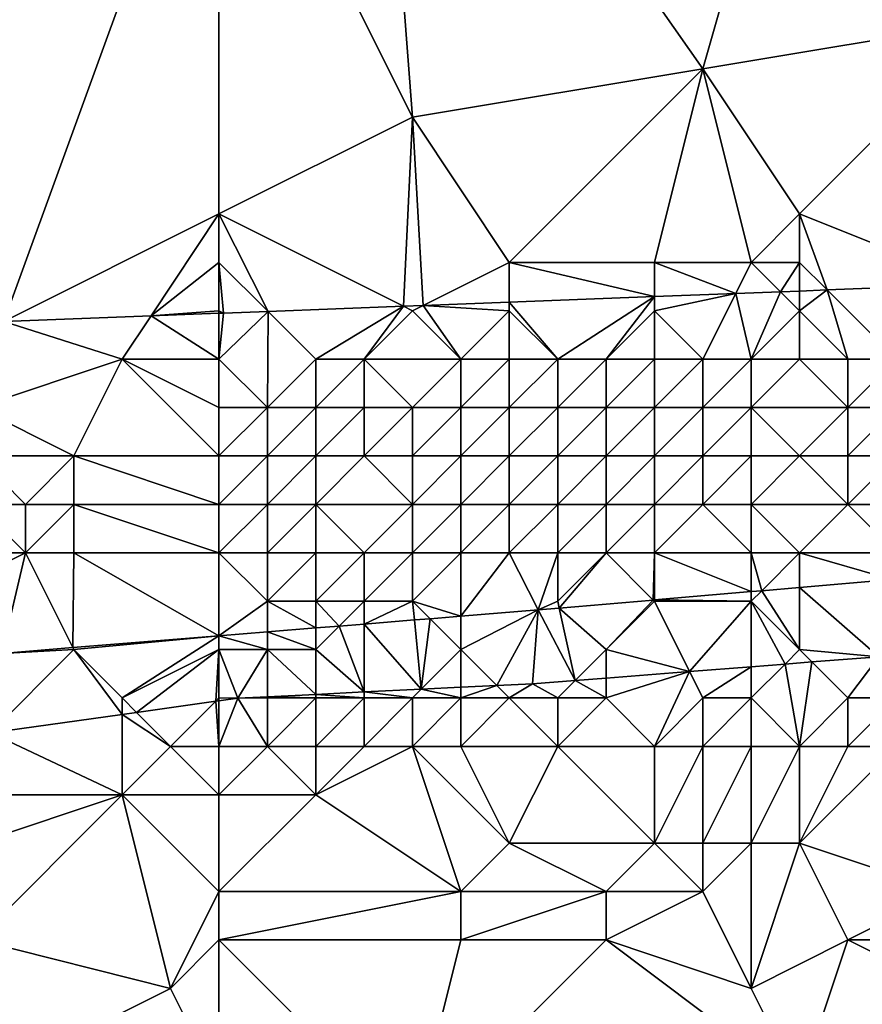
# Model space of a CAD drawing. Units: metres. Extents: x 75000 to 75625, y 344500 to 345000.
# Drawn here: x 75456 to 75473, y 344733 to 344753 of the extents above; entities that cross this region are included whole.
import ezdxf

# ---------------------------------------------------------------- set-up
doc = ezdxf.new("R2010")
doc.units = ezdxf.units.M
doc.layers.add('Terrain', color=15, linetype='Continuous')

msp = doc.modelspace()

# ---------------------------------------------------------------- linework, layer by layer
at = {"layer": 'Terrain'}
for points in [[(75478.277, 344762.55, 315.215), (75472, 344759, 315.27), (75476, 344753, 315.09), (75478.277, 344762.55, 315.215)], [(75463.182, 344761.727, 315.291), (75460, 344759, 315.35), (75464, 344751, 315.16), (75463.182, 344761.727, 315.291)], [(75463.182, 344761.727, 315.291), (75464, 344751, 315.16), (75470, 344752, 315.13), (75463.182, 344761.727, 315.291)], [(75463.182, 344761.727, 315.291), (75470, 344752, 315.13), (75472, 344759, 315.27), (75463.182, 344761.727, 315.291)], [(75455.556, 344746.778, 314.967), (75460, 344759, 315.35), (75449, 344759, 315.44), (75455.556, 344746.778, 314.967)], [(75460, 344749, 315.13), (75460, 344759, 315.35), (75455.556, 344746.778, 314.967), (75460, 344749, 315.13)], [(75460, 344749, 315.13), (75464, 344751, 315.16), (75460, 344759, 315.35), (75460, 344749, 315.13)], [(75470, 344752, 315.13), (75476, 344753, 315.09), (75472, 344759, 315.27), (75470, 344752, 315.13)], [(75472, 344749, 315), (75476, 344753, 315.09), (75470, 344752, 315.13), (75472, 344749, 315)], [(75472, 344749, 315), (75475.629, 344747.548, 314.831), (75476, 344753, 315.09), (75472, 344749, 315)], [(75466, 344748, 314.93), (75470, 344752, 315.13), (75464, 344751, 315.16), (75466, 344748, 314.93)], [(75466, 344748, 314.93), (75469, 344748, 314.89), (75470, 344752, 315.13), (75466, 344748, 314.93)], [(75469, 344748, 314.89), (75471, 344748, 314.83), (75470, 344752, 315.13), (75469, 344748, 314.89)], [(75471, 344748, 314.83), (75472, 344749, 315), (75470, 344752, 315.13), (75471, 344748, 314.83)], [(75460, 344749, 315.13), (75463.811, 344747.095, 314.911), (75464, 344751, 315.16), (75460, 344749, 315.13)], [(75464.221, 344747.11, 314.908), (75464, 344751, 315.16), (75463.811, 344747.095, 314.911), (75464.221, 344747.11, 314.908)], [(75466, 344748, 314.93), (75464, 344751, 315.16), (75464.221, 344747.11, 314.908), (75466, 344748, 314.93)], [(75460, 344749, 315.13), (75455.556, 344746.778, 314.967), (75458.596, 344746.895, 314.947), (75460, 344749, 315.13)], [(75460, 344749, 315.13), (75458.596, 344746.895, 314.947), (75460, 344748, 314.98), (75460, 344749, 315.13)], [(75460, 344749, 315.13), (75460, 344748, 314.98), (75461.013, 344746.987, 314.93), (75460, 344749, 315.13)], [(75460, 344749, 315.13), (75461.013, 344746.987, 314.93), (75463.811, 344747.095, 314.911), (75460, 344749, 315.13)], [(75471, 344748, 314.83), (75472, 344748, 314.8), (75472, 344749, 315), (75471, 344748, 314.83)], [(75472, 344749, 315), (75472, 344748, 314.8), (75472.569, 344747.431, 314.852), (75472, 344749, 315)], [(75472, 344749, 315), (75472.569, 344747.431, 314.852), (75475.629, 344747.548, 314.831), (75472, 344749, 315)], [(75460, 344748, 314.98), (75458.596, 344746.895, 314.947), (75460, 344747, 314.81), (75460, 344748, 314.98)], [(75460, 344748, 314.98), (75460, 344747, 314.81), (75460.096, 344746.952, 314.936), (75460, 344748, 314.98)], [(75460, 344748, 314.98), (75460.096, 344746.952, 314.936), (75461.013, 344746.987, 314.93), (75460, 344748, 314.98)], [(75466, 344748, 314.93), (75464.221, 344747.11, 314.908), (75466, 344747.179, 314.896), (75466, 344748, 314.93)], [(75466, 344748, 314.93), (75466, 344747.179, 314.896), (75469, 344747.294, 314.876), (75466, 344748, 314.93)], [(75466, 344748, 314.93), (75469, 344747.294, 314.876), (75469, 344748, 314.89), (75466, 344748, 314.93)], [(75469, 344748, 314.89), (75469, 344747.294, 314.876), (75470.679, 344747.358, 314.864), (75469, 344748, 314.89)], [(75469, 344748, 314.89), (75470.679, 344747.358, 314.864), (75471, 344748, 314.83), (75469, 344748, 314.89)], [(75471, 344748, 314.83), (75470.679, 344747.358, 314.864), (75471.606, 344747.394, 314.858), (75471, 344748, 314.83)], [(75471, 344748, 314.83), (75471.606, 344747.394, 314.858), (75472, 344748, 314.8), (75471, 344748, 314.83)], [(75472, 344748, 314.8), (75471.606, 344747.394, 314.858), (75472, 344747.409, 314.855), (75472, 344748, 314.8)], [(75472, 344748, 314.8), (75472, 344747.409, 314.855), (75472.569, 344747.431, 314.852), (75472, 344748, 314.8)], [(75474, 344746, 315.55), (75475.629, 344747.548, 314.831), (75472.569, 344747.431, 314.852), (75474, 344746, 315.55)], [(75467, 344746, 315.37), (75469, 344747.294, 314.876), (75466, 344747.179, 314.896), (75467, 344746, 315.37)], [(75467, 344746, 315.37), (75468, 344746, 315.4), (75469, 344747.294, 314.876), (75467, 344746, 315.37)], [(75469, 344747, 314.86), (75469, 344747.294, 314.876), (75468, 344746, 315.4), (75469, 344747, 314.86)], [(75469, 344747, 314.86), (75470, 344746, 315.41), (75470.679, 344747.358, 314.864), (75469, 344747, 314.86)], [(75469, 344747, 314.86), (75470.679, 344747.358, 314.864), (75469, 344747.294, 314.876), (75469, 344747, 314.86)], [(75470.679, 344747.358, 314.864), (75470, 344746, 315.41), (75471, 344746, 315.43), (75470.679, 344747.358, 314.864)], [(75470.679, 344747.358, 314.864), (75471, 344746, 315.43), (75471.606, 344747.394, 314.858), (75470.679, 344747.358, 314.864)], [(75471, 344746, 315.43), (75472, 344747, 314.9), (75471.606, 344747.394, 314.858), (75471, 344746, 315.43)], [(75472, 344747, 314.9), (75472, 344747.409, 314.855), (75471.606, 344747.394, 314.858), (75472, 344747, 314.9)], [(75472, 344747, 314.9), (75473, 344746, 315.51), (75472.569, 344747.431, 314.852), (75472, 344747, 314.9)], [(75472, 344747, 314.9), (75472.569, 344747.431, 314.852), (75472, 344747.409, 314.855), (75472, 344747, 314.9)], [(75473, 344746, 315.51), (75474, 344746, 315.55), (75472.569, 344747.431, 314.852), (75473, 344746, 315.51)], [(75462, 344746, 315.25), (75463.811, 344747.095, 314.911), (75461.013, 344746.987, 314.93), (75462, 344746, 315.25)], [(75462, 344746, 315.25), (75463, 344746, 315.34), (75463.811, 344747.095, 314.911), (75462, 344746, 315.25)], [(75464, 344747, 314.81), (75463.811, 344747.095, 314.911), (75463, 344746, 315.34), (75464, 344747, 314.81)], [(75464, 344747, 314.81), (75464.221, 344747.11, 314.908), (75463.811, 344747.095, 314.911), (75464, 344747, 314.81)], [(75464, 344747, 314.81), (75465, 344746, 315.34), (75464.221, 344747.11, 314.908), (75464, 344747, 314.81)], [(75466, 344747, 314.88), (75466, 344747.179, 314.896), (75464.221, 344747.11, 314.908), (75466, 344747, 314.88)], [(75466, 344747, 314.88), (75464.221, 344747.11, 314.908), (75465, 344746, 315.34), (75466, 344747, 314.88)], [(75466, 344747, 314.88), (75467, 344746, 315.37), (75466, 344747.179, 314.896), (75466, 344747, 314.88)], [(75458, 344746, 315.04), (75458.596, 344746.895, 314.947), (75455.556, 344746.778, 314.967), (75458, 344746, 315.04)], [(75460, 344746, 315.27), (75458.596, 344746.895, 314.947), (75458, 344746, 315.04), (75460, 344746, 315.27)], [(75460, 344747, 314.81), (75458.596, 344746.895, 314.947), (75460, 344746.948, 314.937), (75460, 344747, 314.81)], [(75460, 344746, 315.27), (75460, 344746.948, 314.937), (75458.596, 344746.895, 314.947), (75460, 344746, 315.27)], [(75460, 344747, 314.81), (75460, 344746.948, 314.937), (75460.096, 344746.952, 314.936), (75460, 344747, 314.81)], [(75460, 344746, 315.27), (75461.013, 344746.987, 314.93), (75460.096, 344746.952, 314.936), (75460, 344746, 315.27)], [(75460, 344746, 315.27), (75461, 344745, 316.12), (75461.013, 344746.987, 314.93), (75460, 344746, 315.27)], [(75460, 344746, 315.27), (75460.096, 344746.952, 314.936), (75460, 344746.948, 314.937), (75460, 344746, 315.27)], [(75462, 344746, 315.25), (75461.013, 344746.987, 314.93), (75461, 344745, 316.12), (75462, 344746, 315.25)], [(75464, 344747, 314.81), (75463, 344746, 315.34), (75465, 344746, 315.34), (75464, 344747, 314.81)], [(75466, 344747, 314.88), (75465, 344746, 315.34), (75466, 344746, 315.34), (75466, 344747, 314.88)], [(75466, 344747, 314.88), (75466, 344746, 315.34), (75467, 344746, 315.37), (75466, 344747, 314.88)], [(75469, 344747, 314.86), (75468, 344746, 315.4), (75469, 344746, 315.37), (75469, 344747, 314.86)], [(75469, 344747, 314.86), (75469, 344746, 315.37), (75470, 344746, 315.41), (75469, 344747, 314.86)], [(75471, 344746, 315.43), (75472, 344746, 315.46), (75472, 344747, 314.9), (75471, 344746, 315.43)], [(75472, 344747, 314.9), (75472, 344746, 315.46), (75473, 344746, 315.51), (75472, 344747, 314.9)], [(75458, 344746, 315.04), (75455.556, 344746.778, 314.967), (75455, 344745, 315.75), (75458, 344746, 315.04)], [(75458, 344746, 315.04), (75455, 344745, 315.75), (75457, 344744, 316.78), (75458, 344746, 315.04)], [(75460, 344744, 316.98), (75458, 344746, 315.04), (75457, 344744, 316.78), (75460, 344744, 316.98)], [(75460, 344746, 315.27), (75458, 344746, 315.04), (75460, 344745, 316.24), (75460, 344746, 315.27)], [(75460, 344745, 316.24), (75458, 344746, 315.04), (75460, 344744, 316.98), (75460, 344745, 316.24)], [(75460, 344746, 315.27), (75460, 344745, 316.24), (75461, 344745, 316.12), (75460, 344746, 315.27)], [(75462, 344746, 315.25), (75461, 344745, 316.12), (75462, 344745, 316.13), (75462, 344746, 315.25)], [(75462, 344746, 315.25), (75462, 344745, 316.13), (75463, 344746, 315.34), (75462, 344746, 315.25)], [(75463, 344746, 315.34), (75462, 344745, 316.13), (75463, 344745, 316.27), (75463, 344746, 315.34)], [(75463, 344746, 315.34), (75463, 344745, 316.27), (75464, 344745, 316.26), (75463, 344746, 315.34)], [(75463, 344746, 315.34), (75464, 344745, 316.26), (75465, 344746, 315.34), (75463, 344746, 315.34)], [(75465, 344746, 315.34), (75464, 344745, 316.26), (75465, 344745, 316.34), (75465, 344746, 315.34)], [(75465, 344746, 315.34), (75465, 344745, 316.34), (75466, 344746, 315.34), (75465, 344746, 315.34)], [(75466, 344746, 315.34), (75465, 344745, 316.34), (75466, 344745, 316.39), (75466, 344746, 315.34)], [(75466, 344746, 315.34), (75466, 344745, 316.39), (75467, 344746, 315.37), (75466, 344746, 315.34)], [(75467, 344746, 315.37), (75466, 344745, 316.39), (75467, 344745, 316.25), (75467, 344746, 315.37)], [(75467, 344746, 315.37), (75467, 344745, 316.25), (75468, 344746, 315.4), (75467, 344746, 315.37)], [(75468, 344746, 315.4), (75467, 344745, 316.25), (75468, 344745, 316.34), (75468, 344746, 315.4)], [(75468, 344746, 315.4), (75468, 344745, 316.34), (75469, 344746, 315.37), (75468, 344746, 315.4)], [(75469, 344746, 315.37), (75468, 344745, 316.34), (75469, 344745, 316.3), (75469, 344746, 315.37)], [(75469, 344746, 315.37), (75469, 344745, 316.3), (75470, 344746, 315.41), (75469, 344746, 315.37)], [(75470, 344746, 315.41), (75469, 344745, 316.3), (75470, 344745, 316.42), (75470, 344746, 315.41)], [(75470, 344746, 315.41), (75470, 344745, 316.42), (75471, 344746, 315.43), (75470, 344746, 315.41)], [(75471, 344746, 315.43), (75470, 344745, 316.42), (75471, 344745, 316.45), (75471, 344746, 315.43)], [(75471, 344746, 315.43), (75471, 344745, 316.45), (75472, 344746, 315.46), (75471, 344746, 315.43)], [(75471, 344745, 316.45), (75473, 344745, 316.47), (75472, 344746, 315.46), (75471, 344745, 316.45)], [(75472, 344746, 315.46), (75473, 344745, 316.47), (75473, 344746, 315.51), (75472, 344746, 315.46)], [(75473, 344746, 315.51), (75473, 344745, 316.47), (75474, 344746, 315.55), (75473, 344746, 315.51)], [(75474, 344746, 315.55), (75473, 344745, 316.47), (75474, 344745, 316.42), (75474, 344746, 315.55)], [(75455, 344745, 315.75), (75455, 344744, 316.78), (75457, 344744, 316.78), (75455, 344745, 315.75)], [(75460, 344745, 316.24), (75460, 344744, 316.98), (75461, 344745, 316.12), (75460, 344745, 316.24)], [(75461, 344745, 316.12), (75460, 344744, 316.98), (75461, 344744, 317.11), (75461, 344745, 316.12)], [(75461, 344745, 316.12), (75461, 344744, 317.11), (75462, 344745, 316.13), (75461, 344745, 316.12)], [(75462, 344745, 316.13), (75461, 344744, 317.11), (75462, 344744, 317.09), (75462, 344745, 316.13)], [(75462, 344745, 316.13), (75462, 344744, 317.09), (75463, 344745, 316.27), (75462, 344745, 316.13)], [(75463, 344745, 316.27), (75462, 344744, 317.09), (75463, 344744, 317.12), (75463, 344745, 316.27)], [(75463, 344745, 316.27), (75463, 344744, 317.12), (75464, 344745, 316.26), (75463, 344745, 316.27)], [(75464, 344745, 316.26), (75463, 344744, 317.12), (75464, 344744, 317), (75464, 344745, 316.26)], [(75464, 344745, 316.26), (75464, 344744, 317), (75465, 344745, 316.34), (75464, 344745, 316.26)], [(75465, 344745, 316.34), (75464, 344744, 317), (75465, 344744, 316.87), (75465, 344745, 316.34)], [(75465, 344745, 316.34), (75465, 344744, 316.87), (75466, 344745, 316.39), (75465, 344745, 316.34)], [(75466, 344745, 316.39), (75465, 344744, 316.87), (75466, 344744, 317.03), (75466, 344745, 316.39)], [(75466, 344745, 316.39), (75466, 344744, 317.03), (75467, 344745, 316.25), (75466, 344745, 316.39)], [(75467, 344745, 316.25), (75466, 344744, 317.03), (75467, 344744, 316.95), (75467, 344745, 316.25)], [(75467, 344745, 316.25), (75467, 344744, 316.95), (75468, 344745, 316.34), (75467, 344745, 316.25)], [(75468, 344745, 316.34), (75467, 344744, 316.95), (75468, 344744, 316.95), (75468, 344745, 316.34)], [(75468, 344745, 316.34), (75468, 344744, 316.95), (75469, 344745, 316.3), (75468, 344745, 316.34)], [(75469, 344745, 316.3), (75468, 344744, 316.95), (75469, 344744, 317.03), (75469, 344745, 316.3)], [(75469, 344745, 316.3), (75469, 344744, 317.03), (75470, 344745, 316.42), (75469, 344745, 316.3)], [(75470, 344745, 316.42), (75469, 344744, 317.03), (75470, 344744, 317.18), (75470, 344745, 316.42)], [(75470, 344745, 316.42), (75470, 344744, 317.18), (75471, 344745, 316.45), (75470, 344745, 316.42)], [(75471, 344745, 316.45), (75470, 344744, 317.18), (75471, 344744, 317.4), (75471, 344745, 316.45)], [(75471, 344745, 316.45), (75472, 344744, 317.2), (75473, 344745, 316.47), (75471, 344745, 316.45)], [(75471, 344745, 316.45), (75471, 344744, 317.4), (75472, 344744, 317.2), (75471, 344745, 316.45)], [(75473, 344745, 316.47), (75472, 344744, 317.2), (75473, 344744, 317.05), (75473, 344745, 316.47)], [(75473, 344745, 316.47), (75473, 344744, 317.05), (75474, 344745, 316.42), (75473, 344745, 316.47)], [(75474, 344745, 316.42), (75473, 344744, 317.05), (75474, 344744, 317.02), (75474, 344745, 316.42)], [(75455, 344744, 316.78), (75456, 344743, 317.31), (75457, 344744, 316.78), (75455, 344744, 316.78)], [(75455, 344744, 316.78), (75455, 344743, 317.29), (75456, 344743, 317.31), (75455, 344744, 316.78)], [(75457, 344744, 316.78), (75456, 344743, 317.31), (75457, 344743, 317.33), (75457, 344744, 316.78)], [(75460, 344744, 316.98), (75457, 344744, 316.78), (75460, 344743, 317.21), (75460, 344744, 316.98)], [(75460, 344743, 317.21), (75457, 344744, 316.78), (75457, 344743, 317.33), (75460, 344743, 317.21)], [(75460, 344744, 316.98), (75460, 344743, 317.21), (75461, 344744, 317.11), (75460, 344744, 316.98)], [(75461, 344744, 317.11), (75460, 344743, 317.21), (75461, 344743, 317.19), (75461, 344744, 317.11)], [(75461, 344744, 317.11), (75461, 344743, 317.19), (75462, 344744, 317.09), (75461, 344744, 317.11)], [(75462, 344744, 317.09), (75461, 344743, 317.19), (75462, 344743, 317.26), (75462, 344744, 317.09)], [(75462, 344744, 317.09), (75462, 344743, 317.26), (75463, 344744, 317.12), (75462, 344744, 317.09)], [(75463, 344744, 317.12), (75462, 344743, 317.26), (75464, 344743, 317.11), (75463, 344744, 317.12)], [(75463, 344744, 317.12), (75464, 344743, 317.11), (75464, 344744, 317), (75463, 344744, 317.12)], [(75464, 344744, 317), (75464, 344743, 317.11), (75465, 344744, 316.87), (75464, 344744, 317)], [(75465, 344744, 316.87), (75464, 344743, 317.11), (75465, 344743, 317.1), (75465, 344744, 316.87)], [(75465, 344744, 316.87), (75465, 344743, 317.1), (75466, 344744, 317.03), (75465, 344744, 316.87)], [(75466, 344744, 317.03), (75465, 344743, 317.1), (75466, 344743, 317.43), (75466, 344744, 317.03)], [(75466, 344744, 317.03), (75466, 344743, 317.43), (75467, 344744, 316.95), (75466, 344744, 317.03)], [(75467, 344744, 316.95), (75466, 344743, 317.43), (75467, 344743, 317.16), (75467, 344744, 316.95)], [(75467, 344744, 316.95), (75467, 344743, 317.16), (75468, 344744, 316.95), (75467, 344744, 316.95)], [(75468, 344744, 316.95), (75467, 344743, 317.16), (75468, 344743, 317.09), (75468, 344744, 316.95)], [(75468, 344744, 316.95), (75468, 344743, 317.09), (75469, 344744, 317.03), (75468, 344744, 316.95)], [(75469, 344744, 317.03), (75468, 344743, 317.09), (75469, 344743, 317.1), (75469, 344744, 317.03)], [(75469, 344744, 317.03), (75469, 344743, 317.1), (75470, 344744, 317.18), (75469, 344744, 317.03)], [(75470, 344744, 317.18), (75469, 344743, 317.1), (75470, 344743, 317.11), (75470, 344744, 317.18)], [(75470, 344744, 317.18), (75470, 344743, 317.11), (75471, 344744, 317.4), (75470, 344744, 317.18)], [(75471, 344744, 317.4), (75470, 344743, 317.11), (75471, 344743, 317.26), (75471, 344744, 317.4)], [(75471, 344744, 317.4), (75471, 344743, 317.26), (75472, 344744, 317.2), (75471, 344744, 317.4)], [(75471, 344743, 317.26), (75473, 344743, 317), (75472, 344744, 317.2), (75471, 344743, 317.26)], [(75472, 344744, 317.2), (75473, 344743, 317), (75473, 344744, 317.05), (75472, 344744, 317.2)], [(75473, 344744, 317.05), (75473, 344743, 317), (75474, 344744, 317.02), (75473, 344744, 317.05)], [(75474, 344744, 317.02), (75473, 344743, 317), (75474, 344743, 317.16), (75474, 344744, 317.02)], [(75455, 344743, 317.29), (75454, 344742, 317.13), (75456, 344742, 317.18), (75455, 344743, 317.29)], [(75455, 344743, 317.29), (75456, 344742, 317.18), (75456, 344743, 317.31), (75455, 344743, 317.29)], [(75456, 344743, 317.31), (75456, 344742, 317.18), (75457, 344743, 317.33), (75456, 344743, 317.31)], [(75457, 344743, 317.33), (75456, 344742, 317.18), (75457, 344742, 317.26), (75457, 344743, 317.33)], [(75460, 344743, 317.21), (75457, 344743, 317.33), (75460, 344742, 317.14), (75460, 344743, 317.21)], [(75460, 344742, 317.14), (75457, 344743, 317.33), (75457, 344742, 317.26), (75460, 344742, 317.14)], [(75460, 344743, 317.21), (75460, 344742, 317.14), (75461, 344743, 317.19), (75460, 344743, 317.21)], [(75461, 344743, 317.19), (75460, 344742, 317.14), (75461, 344742, 317.06), (75461, 344743, 317.19)], [(75461, 344743, 317.19), (75461, 344742, 317.06), (75462, 344743, 317.26), (75461, 344743, 317.19)], [(75462, 344743, 317.26), (75461, 344742, 317.06), (75462, 344742, 317.06), (75462, 344743, 317.26)], [(75462, 344743, 317.26), (75462, 344742, 317.06), (75463, 344742, 317.04), (75462, 344743, 317.26)], [(75462, 344743, 317.26), (75463, 344742, 317.04), (75464, 344743, 317.11), (75462, 344743, 317.26)], [(75464, 344743, 317.11), (75463, 344742, 317.04), (75464, 344742, 317.24), (75464, 344743, 317.11)], [(75464, 344743, 317.11), (75464, 344742, 317.24), (75465, 344743, 317.1), (75464, 344743, 317.11)], [(75465, 344743, 317.1), (75464, 344742, 317.24), (75465, 344742, 317.05), (75465, 344743, 317.1)], [(75465, 344743, 317.1), (75465, 344742, 317.05), (75466, 344743, 317.43), (75465, 344743, 317.1)], [(75466, 344743, 317.43), (75465, 344742, 317.05), (75466, 344742, 317.12), (75466, 344743, 317.43)], [(75466, 344743, 317.43), (75466, 344742, 317.12), (75467, 344743, 317.16), (75466, 344743, 317.43)], [(75467, 344743, 317.16), (75466, 344742, 317.12), (75467, 344742, 316.97), (75467, 344743, 317.16)], [(75467, 344743, 317.16), (75467, 344742, 316.97), (75468, 344743, 317.09), (75467, 344743, 317.16)], [(75468, 344743, 317.09), (75467, 344742, 316.97), (75468, 344742, 316.8), (75468, 344743, 317.09)], [(75468, 344743, 317.09), (75468, 344742, 316.8), (75469, 344743, 317.1), (75468, 344743, 317.09)], [(75469, 344743, 317.1), (75468, 344742, 316.8), (75469, 344742, 316.79), (75469, 344743, 317.1)], [(75469, 344743, 317.1), (75469, 344742, 316.79), (75470, 344743, 317.11), (75469, 344743, 317.1)], [(75470, 344743, 317.11), (75469, 344742, 316.79), (75471, 344742, 316.86), (75470, 344743, 317.11)], [(75470, 344743, 317.11), (75471, 344742, 316.86), (75471, 344743, 317.26), (75470, 344743, 317.11)], [(75471, 344743, 317.26), (75472, 344742, 316.87), (75473, 344743, 317), (75471, 344743, 317.26)], [(75471, 344743, 317.26), (75471, 344742, 316.86), (75472, 344742, 316.87), (75471, 344743, 317.26)], [(75473, 344743, 317), (75472, 344742, 316.87), (75474, 344742, 316.74), (75473, 344743, 317)], [(75473, 344743, 317), (75474, 344742, 316.74), (75474, 344743, 317.16), (75473, 344743, 317)], [(75455.509, 344739.921, 315.005), (75456, 344742, 317.18), (75454, 344741, 316.77), (75455.509, 344739.921, 315.005)], [(75454, 344742, 317.13), (75454, 344741, 316.77), (75456, 344742, 317.18), (75454, 344742, 317.13)], [(75456.98, 344740.04, 315.019), (75456, 344742, 317.18), (75455.509, 344739.921, 315.005), (75456.98, 344740.04, 315.019)], [(75456.98, 344740.04, 315.019), (75457, 344742, 317.26), (75456, 344742, 317.18), (75456.98, 344740.04, 315.019)], [(75460, 344740.285, 315.049), (75457, 344742, 317.26), (75456.98, 344740.04, 315.019), (75460, 344740.285, 315.049)], [(75460, 344740.285, 315.049), (75460, 344742, 317.14), (75457, 344742, 317.26), (75460, 344740.285, 315.049)], [(75460, 344740.285, 315.049), (75461, 344741, 316.71), (75460, 344742, 317.14), (75460, 344740.285, 315.049)], [(75460, 344742, 317.14), (75461, 344741, 316.71), (75461, 344742, 317.06), (75460, 344742, 317.14)], [(75461, 344742, 317.06), (75461, 344741, 316.71), (75462, 344742, 317.06), (75461, 344742, 317.06)], [(75462, 344742, 317.06), (75461, 344741, 316.71), (75462, 344741, 316.77), (75462, 344742, 317.06)], [(75462, 344742, 317.06), (75462, 344741, 316.77), (75463, 344742, 317.04), (75462, 344742, 317.06)], [(75463, 344742, 317.04), (75462, 344741, 316.77), (75463, 344741, 316.65), (75463, 344742, 317.04)], [(75463, 344742, 317.04), (75463, 344741, 316.65), (75464, 344742, 317.24), (75463, 344742, 317.04)], [(75464, 344742, 317.24), (75463, 344741, 316.65), (75464, 344741, 316.46), (75464, 344742, 317.24)], [(75465, 344740.689, 315.098), (75465, 344742, 317.05), (75464, 344741, 316.46), (75465, 344740.689, 315.098)], [(75464, 344742, 317.24), (75464, 344741, 316.46), (75465, 344742, 317.05), (75464, 344742, 317.24)], [(75465, 344740.689, 315.098), (75466.6, 344740.819, 315.114), (75466, 344742, 317.12), (75465, 344740.689, 315.098)], [(75465, 344740.689, 315.098), (75466, 344742, 317.12), (75465, 344742, 317.05), (75465, 344740.689, 315.098)], [(75466.6, 344740.819, 315.114), (75467, 344742, 316.97), (75466, 344742, 317.12), (75466.6, 344740.819, 315.114)], [(75466.6, 344740.819, 315.114), (75467, 344741, 316.45), (75467, 344742, 316.97), (75466.6, 344740.819, 315.114)], [(75467.032, 344740.856, 315.115), (75468, 344742, 316.8), (75467, 344741, 316.45), (75467.032, 344740.856, 315.115)], [(75467, 344742, 316.97), (75467, 344741, 316.45), (75468, 344742, 316.8), (75467, 344742, 316.97)], [(75468.976, 344741.024, 315.119), (75468, 344742, 316.8), (75467.032, 344740.856, 315.115), (75468.976, 344741.024, 315.119)], [(75468.976, 344741.024, 315.119), (75469, 344742, 316.79), (75468, 344742, 316.8), (75468.976, 344741.024, 315.119)], [(75469, 344741.026, 315.119), (75469, 344742, 316.79), (75468.976, 344741.024, 315.119), (75469, 344741.026, 315.119)], [(75471, 344741.198, 315.123), (75471, 344742, 316.86), (75469, 344742, 316.79), (75471, 344741.198, 315.123)], [(75471, 344741.198, 315.123), (75469, 344742, 316.79), (75469, 344741.026, 315.119), (75471, 344741.198, 315.123)], [(75471, 344741.198, 315.123), (75471.217, 344741.217, 315.124), (75471, 344742, 316.86), (75471, 344741.198, 315.123)], [(75471, 344742, 316.86), (75471.217, 344741.217, 315.124), (75472, 344742, 316.87), (75471, 344742, 316.86)], [(75472, 344742, 316.87), (75471.217, 344741.217, 315.124), (75472, 344741.285, 315.125), (75472, 344742, 316.87)], [(75473.907, 344741.449, 315.129), (75474, 344742, 316.74), (75472, 344742, 316.87), (75473.907, 344741.449, 315.129)], [(75473.907, 344741.449, 315.129), (75472, 344742, 316.87), (75472, 344741.285, 315.125), (75473.907, 344741.449, 315.129)], [(75473.638, 344739.852, 314.466), (75473.907, 344741.449, 315.129), (75472, 344741.285, 315.125), (75473.638, 344739.852, 314.466)], [(75471, 344741.198, 315.123), (75469, 344741.026, 315.119), (75471, 344741, 316.39), (75471, 344741.198, 315.123)], [(75471, 344741.198, 315.123), (75471, 344741, 316.39), (75471.217, 344741.217, 315.124), (75471, 344741.198, 315.123)], [(75471, 344741, 316.39), (75472, 344740, 315.39), (75471.217, 344741.217, 315.124), (75471, 344741, 316.39)], [(75472, 344740, 315.39), (75472, 344741.285, 315.125), (75471.217, 344741.217, 315.124), (75472, 344740, 315.39)], [(75472, 344740, 315.39), (75473.638, 344739.852, 314.466), (75472, 344741.285, 315.125), (75472, 344740, 315.39)], [(75461, 344740.366, 315.059), (75461, 344741, 316.71), (75460, 344740.285, 315.049), (75461, 344740.366, 315.059)], [(75462, 344740.447, 315.069), (75462, 344741, 316.77), (75461, 344741, 316.71), (75462, 344740.447, 315.069)], [(75462, 344740.447, 315.069), (75461, 344741, 316.71), (75461, 344740.366, 315.059), (75462, 344740.447, 315.069)], [(75462.486, 344740.486, 315.074), (75463, 344741, 316.65), (75462, 344741, 316.77), (75462.486, 344740.486, 315.074)], [(75462.486, 344740.486, 315.074), (75462, 344741, 316.77), (75462, 344740.447, 315.069), (75462.486, 344740.486, 315.074)], [(75463, 344740.528, 315.079), (75463, 344741, 316.65), (75462.486, 344740.486, 315.074), (75463, 344740.528, 315.079)], [(75464.039, 344740.612, 315.089), (75464, 344741, 316.46), (75463, 344740.528, 315.079), (75464.039, 344740.612, 315.089)], [(75463, 344740.528, 315.079), (75464, 344741, 316.46), (75463, 344741, 316.65), (75463, 344740.528, 315.079)], [(75464.039, 344740.612, 315.089), (75464.362, 344740.638, 315.092), (75464, 344741, 316.46), (75464.039, 344740.612, 315.089)], [(75465, 344740.689, 315.098), (75464, 344741, 316.46), (75464.362, 344740.638, 315.092), (75465, 344740.689, 315.098)], [(75467.032, 344740.856, 315.115), (75467, 344741, 316.45), (75466.6, 344740.819, 315.114), (75467.032, 344740.856, 315.115)], [(75468, 344740, 315.51), (75468.976, 344741.024, 315.119), (75467.032, 344740.856, 315.115), (75468, 344740, 315.51)], [(75468, 344740, 315.51), (75469, 344741, 316.23), (75468.976, 344741.024, 315.119), (75468, 344740, 315.51)], [(75468, 344740, 315.51), (75469.727, 344739.547, 314.429), (75469, 344741, 316.23), (75468, 344740, 315.51)], [(75469, 344741.026, 315.119), (75468.976, 344741.024, 315.119), (75469, 344741, 316.23), (75469, 344741.026, 315.119)], [(75469, 344741.026, 315.119), (75469, 344741, 316.23), (75471, 344741, 316.39), (75469, 344741.026, 315.119)], [(75469.727, 344739.547, 314.429), (75471, 344741, 316.39), (75469, 344741, 316.23), (75469.727, 344739.547, 314.429)], [(75469.727, 344739.547, 314.429), (75471, 344739.646, 314.441), (75471, 344741, 316.39), (75469.727, 344739.547, 314.429)], [(75471, 344739.646, 314.441), (75471.701, 344739.701, 314.448), (75471, 344741, 316.39), (75471, 344739.646, 314.441)], [(75471, 344741, 316.39), (75471.701, 344739.701, 314.448), (75472, 344740, 315.39), (75471, 344741, 316.39)], [(75465, 344740, 315.83), (75465.743, 344739.257, 314.38), (75466.6, 344740.819, 315.114), (75465, 344740, 315.83)], [(75465, 344740, 315.83), (75466.6, 344740.819, 315.114), (75465, 344740.689, 315.098), (75465, 344740, 315.83)], [(75465.743, 344739.257, 314.38), (75466.477, 344739.293, 314.398), (75466.6, 344740.819, 315.114), (75465.743, 344739.257, 314.38)], [(75467.362, 344739.362, 314.406), (75466.6, 344740.819, 315.114), (75466.477, 344739.293, 314.398), (75467.362, 344739.362, 314.406)], [(75467.362, 344739.362, 314.406), (75467.032, 344740.856, 315.115), (75466.6, 344740.819, 315.114), (75467.362, 344739.362, 314.406)], [(75468, 344740, 315.51), (75467.032, 344740.856, 315.115), (75467.362, 344739.362, 314.406), (75468, 344740, 315.51)], [(75464.039, 344740.612, 315.089), (75463, 344740.528, 315.079), (75464.181, 344739.181, 314.342), (75464.039, 344740.612, 315.089)], [(75464.039, 344740.612, 315.089), (75464.181, 344739.181, 314.342), (75464.362, 344740.638, 315.092), (75464.039, 344740.612, 315.089)], [(75465, 344740, 315.83), (75464.362, 344740.638, 315.092), (75464.181, 344739.181, 314.342), (75465, 344740, 315.83)], [(75465, 344740, 315.83), (75465, 344740.689, 315.098), (75464.362, 344740.638, 315.092), (75465, 344740, 315.83)], [(75462, 344740, 316.17), (75462, 344740.447, 315.069), (75461, 344740.366, 315.059), (75462, 344740, 316.17)], [(75462, 344740, 316.17), (75463, 344739.124, 314.313), (75462.486, 344740.486, 315.074), (75462, 344740, 316.17)], [(75462, 344740, 316.17), (75462.486, 344740.486, 315.074), (75462, 344740.447, 315.069), (75462, 344740, 316.17)], [(75463, 344740.528, 315.079), (75462.486, 344740.486, 315.074), (75463, 344739.124, 314.313), (75463, 344740.528, 315.079)], [(75463, 344740.528, 315.079), (75463, 344739.124, 314.313), (75464.181, 344739.181, 314.342), (75463, 344740.528, 315.079)], [(75460, 344740.285, 315.049), (75456.98, 344740.04, 315.019), (75457, 344740, 316.23), (75460, 344740.285, 315.049)], [(75460, 344740.285, 315.049), (75457, 344740, 316.23), (75458, 344739, 315.42), (75460, 344740.285, 315.049)], [(75460, 344740, 316.01), (75460, 344740.285, 315.049), (75458, 344739, 315.42), (75460, 344740, 316.01)], [(75461, 344740, 316.08), (75461, 344740.366, 315.059), (75460, 344740.285, 315.049), (75461, 344740, 316.08)], [(75460, 344740, 316.01), (75461, 344740, 316.08), (75460, 344740.285, 315.049), (75460, 344740, 316.01)], [(75461, 344740, 316.08), (75462, 344740, 316.17), (75461, 344740.366, 315.059), (75461, 344740, 316.08)], [(75457, 344740, 316.23), (75455.509, 344739.921, 315.005), (75455.278, 344738.278, 314.246), (75457, 344740, 316.23)], [(75457, 344740, 316.23), (75455.278, 344738.278, 314.246), (75458, 344738.661, 314.248), (75457, 344740, 316.23)], [(75457, 344740, 316.23), (75456.98, 344740.04, 315.019), (75455.509, 344739.921, 315.005), (75457, 344740, 316.23)], [(75457, 344740, 316.23), (75458, 344738.661, 314.248), (75458, 344739, 315.42), (75457, 344740, 316.23)], [(75460, 344740, 316.01), (75458, 344739, 315.42), (75458.297, 344738.703, 314.248), (75460, 344740, 316.01)], [(75460, 344740, 316.01), (75458.297, 344738.703, 314.248), (75459.932, 344738.932, 314.249), (75460, 344740, 316.01)], [(75460, 344740, 316.01), (75459.932, 344738.932, 314.249), (75460, 344739, 315.3), (75460, 344740, 316.01)], [(75460, 344740, 316.01), (75460, 344739, 315.3), (75460.392, 344738.997, 314.249), (75460, 344740, 316.01)], [(75460, 344740, 316.01), (75460.392, 344738.997, 314.249), (75461, 344740, 316.08), (75460, 344740, 316.01)], [(75461, 344740, 316.08), (75460.392, 344738.997, 314.249), (75461, 344739.027, 314.264), (75461, 344740, 316.08)], [(75461, 344740, 316.08), (75461, 344739.027, 314.264), (75462, 344739.075, 314.288), (75461, 344740, 316.08)], [(75461, 344740, 316.08), (75462, 344739.075, 314.288), (75462, 344740, 316.17), (75461, 344740, 316.08)], [(75462, 344740, 316.17), (75462, 344739.075, 314.288), (75463, 344739.124, 314.313), (75462, 344740, 316.17)], [(75465, 344740, 315.83), (75464.181, 344739.181, 314.342), (75465, 344739.221, 314.362), (75465, 344740, 315.83)], [(75465, 344740, 315.83), (75465, 344739.221, 314.362), (75465.743, 344739.257, 314.38), (75465, 344740, 315.83)], [(75468, 344740, 315.51), (75467.362, 344739.362, 314.406), (75468, 344739.412, 314.412), (75468, 344740, 315.51)], [(75468, 344740, 315.51), (75468, 344739.412, 314.412), (75469.727, 344739.547, 314.429), (75468, 344740, 315.51)], [(75472, 344740, 315.39), (75471.701, 344739.701, 314.448), (75472.256, 344739.744, 314.453), (75472, 344740, 315.39)], [(75472, 344740, 315.39), (75472.256, 344739.744, 314.453), (75473.638, 344739.852, 314.466), (75472, 344740, 315.39)], [(75473, 344739, 314.76), (75473.638, 344739.852, 314.466), (75472.256, 344739.744, 314.453), (75473, 344739, 314.76)], [(75473, 344739, 314.76), (75474, 344739, 314.67), (75473.638, 344739.852, 314.466), (75473, 344739, 314.76)], [(75470, 344739, 314.7), (75471, 344739.646, 314.441), (75469.727, 344739.547, 314.429), (75470, 344739, 314.7)], [(75470, 344739, 314.7), (75471, 344739, 314.85), (75471, 344739.646, 314.441), (75470, 344739, 314.7)], [(75471, 344739, 314.85), (75472, 344738, 314.51), (75471.701, 344739.701, 314.448), (75471, 344739, 314.85)], [(75471, 344739, 314.85), (75471.701, 344739.701, 314.448), (75471, 344739.646, 314.441), (75471, 344739, 314.85)], [(75472, 344738, 314.51), (75472.256, 344739.744, 314.453), (75471.701, 344739.701, 314.448), (75472, 344738, 314.51)], [(75473, 344739, 314.76), (75472.256, 344739.744, 314.453), (75472, 344738, 314.51), (75473, 344739, 314.76)], [(75467, 344739, 314.84), (75467.362, 344739.362, 314.406), (75466.477, 344739.293, 314.398), (75467, 344739, 314.84)], [(75467, 344739, 314.84), (75468, 344739, 314.77), (75467.362, 344739.362, 314.406), (75467, 344739, 314.84)], [(75468, 344739, 314.77), (75468, 344739.412, 314.412), (75467.362, 344739.362, 314.406), (75468, 344739, 314.77)], [(75468, 344739, 314.77), (75469, 344738, 314.41), (75469.727, 344739.547, 314.429), (75468, 344739, 314.77)], [(75468, 344739, 314.77), (75469.727, 344739.547, 314.429), (75468, 344739.412, 314.412), (75468, 344739, 314.77)], [(75470, 344739, 314.7), (75469.727, 344739.547, 314.429), (75469, 344738, 314.41), (75470, 344739, 314.7)], [(75464, 344739, 315.12), (75464.181, 344739.181, 314.342), (75463, 344739.124, 314.313), (75464, 344739, 315.12)], [(75464, 344739, 315.12), (75465, 344739, 315.06), (75464.181, 344739.181, 314.342), (75464, 344739, 315.12)], [(75465, 344739, 315.06), (75465, 344739.221, 314.362), (75464.181, 344739.181, 314.342), (75465, 344739, 315.06)], [(75465, 344739, 315.06), (75466, 344739, 314.94), (75465.743, 344739.257, 314.38), (75465, 344739, 315.06)], [(75465, 344739, 315.06), (75465.743, 344739.257, 314.38), (75465, 344739.221, 314.362), (75465, 344739, 315.06)], [(75466, 344739, 314.94), (75466.477, 344739.293, 314.398), (75465.743, 344739.257, 314.38), (75466, 344739, 314.94)], [(75466, 344739, 314.94), (75467, 344739, 314.84), (75466.477, 344739.293, 314.398), (75466, 344739, 314.94)], [(75458, 344739, 315.42), (75458, 344738.661, 314.248), (75458.297, 344738.703, 314.248), (75458, 344739, 315.42)], [(75460, 344739, 315.3), (75459.932, 344738.932, 314.249), (75460, 344738.942, 314.249), (75460, 344739, 315.3)], [(75460, 344739, 315.3), (75460, 344738.942, 314.249), (75460.392, 344738.997, 314.249), (75460, 344739, 315.3)], [(75460, 344738, 314.67), (75461, 344738, 314.63), (75460.392, 344738.997, 314.249), (75460, 344738, 314.67)], [(75460, 344738, 314.67), (75460.392, 344738.997, 314.249), (75460, 344738.942, 314.249), (75460, 344738, 314.67)], [(75461, 344739, 315.33), (75461, 344739.027, 314.264), (75460.392, 344738.997, 314.249), (75461, 344739, 315.33)], [(75461, 344739, 315.33), (75460.392, 344738.997, 314.249), (75461, 344738, 314.63), (75461, 344739, 315.33)], [(75462, 344739, 315.51), (75462, 344739.075, 314.288), (75461, 344739.027, 314.264), (75462, 344739, 315.51)], [(75461, 344739, 315.33), (75462, 344739, 315.51), (75461, 344739.027, 314.264), (75461, 344739, 315.33)], [(75461, 344739, 315.33), (75461, 344738, 314.63), (75462, 344739, 315.51), (75461, 344739, 315.33)], [(75462, 344739, 315.51), (75461, 344738, 314.63), (75462, 344738, 314.63), (75462, 344739, 315.51)], [(75463, 344739, 315.28), (75463, 344739.124, 314.313), (75462, 344739.075, 314.288), (75463, 344739, 315.28)], [(75462, 344739, 315.51), (75463, 344739, 315.28), (75462, 344739.075, 314.288), (75462, 344739, 315.51)], [(75462, 344739, 315.51), (75462, 344738, 314.63), (75463, 344739, 315.28), (75462, 344739, 315.51)], [(75463, 344739, 315.28), (75462, 344738, 314.63), (75463, 344738, 314.62), (75463, 344739, 315.28)], [(75463, 344739, 315.28), (75464, 344739, 315.12), (75463, 344739.124, 314.313), (75463, 344739, 315.28)], [(75463, 344739, 315.28), (75463, 344738, 314.62), (75464, 344739, 315.12), (75463, 344739, 315.28)], [(75464, 344739, 315.12), (75463, 344738, 314.62), (75464, 344738, 314.53), (75464, 344739, 315.12)], [(75464, 344739, 315.12), (75464, 344738, 314.53), (75465, 344739, 315.06), (75464, 344739, 315.12)], [(75465, 344739, 315.06), (75464, 344738, 314.53), (75465, 344738, 314.46), (75465, 344739, 315.06)], [(75465, 344739, 315.06), (75465, 344738, 314.46), (75466, 344739, 314.94), (75465, 344739, 315.06)], [(75466, 344739, 314.94), (75465, 344738, 314.46), (75467, 344738, 314.42), (75466, 344739, 314.94)], [(75466, 344739, 314.94), (75467, 344738, 314.42), (75467, 344739, 314.84), (75466, 344739, 314.94)], [(75467, 344739, 314.84), (75467, 344738, 314.42), (75468, 344739, 314.77), (75467, 344739, 314.84)], [(75468, 344739, 314.77), (75467, 344738, 314.42), (75469, 344738, 314.41), (75468, 344739, 314.77)], [(75470, 344739, 314.7), (75469, 344738, 314.41), (75470, 344738, 314.41), (75470, 344739, 314.7)], [(75470, 344739, 314.7), (75470, 344738, 314.41), (75471, 344739, 314.85), (75470, 344739, 314.7)], [(75471, 344739, 314.85), (75470, 344738, 314.41), (75471, 344738, 314.45), (75471, 344739, 314.85)], [(75471, 344739, 314.85), (75471, 344738, 314.45), (75472, 344738, 314.51), (75471, 344739, 314.85)], [(75473, 344739, 314.76), (75472, 344738, 314.51), (75473, 344738, 314.46), (75473, 344739, 314.76)], [(75473, 344739, 314.76), (75473, 344738, 314.46), (75474, 344739, 314.67), (75473, 344739, 314.76)], [(75474, 344739, 314.67), (75473, 344738, 314.46), (75474, 344738, 314.45), (75474, 344739, 314.67)], [(75459.932, 344738.932, 314.249), (75458.297, 344738.703, 314.248), (75459, 344738, 314.71), (75459.932, 344738.932, 314.249)], [(75460, 344738, 314.67), (75459.932, 344738.932, 314.249), (75459, 344738, 314.71), (75460, 344738, 314.67)], [(75460, 344738, 314.67), (75460, 344738.942, 314.249), (75459.932, 344738.932, 314.249), (75460, 344738, 314.67)], [(75458, 344737, 314.42), (75458, 344738.661, 314.248), (75455.278, 344738.278, 314.246), (75458, 344737, 314.42)], [(75459, 344738, 314.71), (75458.297, 344738.703, 314.248), (75458, 344738.661, 314.248), (75459, 344738, 314.71)], [(75459, 344738, 314.71), (75458, 344738.661, 314.248), (75458, 344737, 314.42), (75459, 344738, 314.71)], [(75455, 344737, 314.39), (75458, 344737, 314.42), (75455.278, 344738.278, 314.246), (75455, 344737, 314.39)], [(75460, 344737, 314.35), (75459, 344738, 314.71), (75458, 344737, 314.42), (75460, 344737, 314.35)], [(75460, 344738, 314.67), (75459, 344738, 314.71), (75460, 344737, 314.35), (75460, 344738, 314.67)], [(75460, 344738, 314.67), (75460, 344737, 314.35), (75461, 344738, 314.63), (75460, 344738, 314.67)], [(75461, 344738, 314.63), (75460, 344737, 314.35), (75462, 344737, 314.27), (75461, 344738, 314.63)], [(75461, 344738, 314.63), (75462, 344737, 314.27), (75462, 344738, 314.63), (75461, 344738, 314.63)], [(75462, 344738, 314.63), (75462, 344737, 314.27), (75463, 344738, 314.62), (75462, 344738, 314.63)], [(75463, 344738, 314.62), (75462, 344737, 314.27), (75464, 344738, 314.53), (75463, 344738, 314.62)], [(75464, 344738, 314.53), (75462, 344737, 314.27), (75465, 344735, 314.4), (75464, 344738, 314.53)], [(75464, 344738, 314.53), (75465, 344735, 314.4), (75466, 344736, 314.37), (75464, 344738, 314.53)], [(75464, 344738, 314.53), (75466, 344736, 314.37), (75465, 344738, 314.46), (75464, 344738, 314.53)], [(75465, 344738, 314.46), (75466, 344736, 314.37), (75467, 344738, 314.42), (75465, 344738, 314.46)], [(75467, 344738, 314.42), (75466, 344736, 314.37), (75469, 344736, 314.35), (75467, 344738, 314.42)], [(75467, 344738, 314.42), (75469, 344736, 314.35), (75469, 344738, 314.41), (75467, 344738, 314.42)], [(75469, 344738, 314.41), (75469, 344736, 314.35), (75470, 344738, 314.41), (75469, 344738, 314.41)], [(75470, 344738, 314.41), (75469, 344736, 314.35), (75470, 344736, 314.5), (75470, 344738, 314.41)], [(75470, 344738, 314.41), (75470, 344736, 314.5), (75471, 344738, 314.45), (75470, 344738, 314.41)], [(75471, 344738, 314.45), (75470, 344736, 314.5), (75471, 344736, 314.52), (75471, 344738, 314.45)], [(75471, 344738, 314.45), (75471, 344736, 314.52), (75472, 344738, 314.51), (75471, 344738, 314.45)], [(75471, 344736, 314.52), (75472, 344736, 314.57), (75472, 344738, 314.51), (75471, 344736, 314.52)], [(75472, 344738, 314.51), (75472, 344736, 314.57), (75473, 344738, 314.46), (75472, 344738, 314.51)], [(75473, 344738, 314.46), (75472, 344736, 314.57), (75474, 344738, 314.45), (75473, 344738, 314.46)], [(75474, 344738, 314.45), (75472, 344736, 314.57), (75475, 344735, 314.66), (75474, 344738, 314.45)], [(75455, 344737, 314.39), (75455, 344736, 314.21), (75458, 344737, 314.42), (75455, 344737, 314.39)], [(75458, 344737, 314.42), (75455, 344736, 314.21), (75455, 344734, 314.23), (75458, 344737, 314.42)], [(75458, 344737, 314.42), (75455, 344734, 314.23), (75459, 344733, 314.32), (75458, 344737, 314.42)], [(75460, 344737, 314.35), (75458, 344737, 314.42), (75460, 344735, 314.34), (75460, 344737, 314.35)], [(75460, 344735, 314.34), (75458, 344737, 314.42), (75459, 344733, 314.32), (75460, 344735, 314.34)], [(75460, 344737, 314.35), (75460, 344735, 314.34), (75462, 344737, 314.27), (75460, 344737, 314.35)], [(75462, 344737, 314.27), (75460, 344735, 314.34), (75465, 344735, 314.4), (75462, 344737, 314.27)], [(75466, 344736, 314.37), (75465, 344735, 314.4), (75468, 344735, 314.39), (75466, 344736, 314.37)], [(75466, 344736, 314.37), (75468, 344735, 314.39), (75469, 344736, 314.35), (75466, 344736, 314.37)], [(75469, 344736, 314.35), (75468, 344735, 314.39), (75470, 344735, 314.46), (75469, 344736, 314.35)], [(75469, 344736, 314.35), (75470, 344735, 314.46), (75470, 344736, 314.5), (75469, 344736, 314.35)], [(75470, 344736, 314.5), (75470, 344735, 314.46), (75471, 344736, 314.52), (75470, 344736, 314.5)], [(75471, 344736, 314.52), (75470, 344735, 314.46), (75471, 344733, 314.19), (75471, 344736, 314.52)], [(75471, 344736, 314.52), (75471, 344733, 314.19), (75472, 344736, 314.57), (75471, 344736, 314.52)], [(75471, 344733, 314.19), (75473, 344734, 314.27), (75472, 344736, 314.57), (75471, 344733, 314.19)], [(75472, 344736, 314.57), (75473, 344734, 314.27), (75475, 344735, 314.66), (75472, 344736, 314.57)], [(75460, 344735, 314.34), (75459, 344733, 314.32), (75460, 344734, 314.36), (75460, 344735, 314.34)], [(75460, 344735, 314.34), (75460, 344734, 314.36), (75465, 344735, 314.4), (75460, 344735, 314.34)], [(75465, 344735, 314.4), (75460, 344734, 314.36), (75465, 344734, 314.41), (75465, 344735, 314.4)], [(75465, 344735, 314.4), (75465, 344734, 314.41), (75468, 344735, 314.39), (75465, 344735, 314.4)], [(75468, 344735, 314.39), (75465, 344734, 314.41), (75468, 344734, 314.37), (75468, 344735, 314.39)], [(75468, 344735, 314.39), (75468, 344734, 314.37), (75470, 344735, 314.46), (75468, 344735, 314.39)], [(75470, 344735, 314.46), (75468, 344734, 314.37), (75471, 344733, 314.19), (75470, 344735, 314.46)], [(75475, 344735, 314.66), (75473, 344734, 314.27), (75474, 344734, 314.26), (75475, 344735, 314.66)], [(75453, 344730, 313.88), (75459, 344733, 314.32), (75455, 344734, 314.23), (75453, 344730, 313.88)], [(75460, 344731, 314.01), (75460, 344734, 314.36), (75459, 344733, 314.32), (75460, 344731, 314.01)], [(75460, 344731, 314.01), (75464, 344730, 313.62), (75460, 344734, 314.36), (75460, 344731, 314.01)], [(75464, 344730, 313.62), (75465, 344734, 314.41), (75460, 344734, 314.36), (75464, 344730, 313.62)], [(75464, 344730, 313.62), (75472, 344731, 313.71), (75468, 344734, 314.37), (75464, 344730, 313.62)], [(75464, 344730, 313.62), (75468, 344734, 314.37), (75465, 344734, 314.41), (75464, 344730, 313.62)], [(75472, 344731, 313.71), (75471, 344733, 314.19), (75468, 344734, 314.37), (75472, 344731, 313.71)], [(75472, 344731, 313.71), (75473, 344734, 314.27), (75471, 344733, 314.19), (75472, 344731, 313.71)], [(75472, 344731, 313.71), (75475, 344733, 314.01), (75473, 344734, 314.27), (75472, 344731, 313.71)], [(75473, 344734, 314.27), (75475, 344733, 314.01), (75474, 344734, 314.26), (75473, 344734, 314.27)], [(75460, 344731, 314.01), (75459, 344733, 314.32), (75453, 344730, 313.88), (75460, 344731, 314.01)], [(75472, 344731, 313.71), (75476, 344729, 313.49), (75475, 344733, 314.01), (75472, 344731, 313.71)]]:
    msp.add_3dface(points, dxfattribs=at)

doc.saveas('drawing.dxf')
